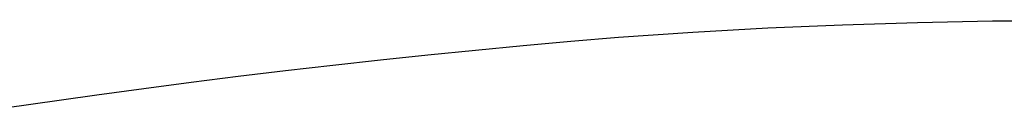
# Model space of a CAD drawing. Units: millimetres. Extents: x 2582 to 3279, y 1164 to 1760.
# Drawn here: x 2972 to 2984, y 1332 to 1334 of the extents above; entities that cross this region are included whole.
import ezdxf

# ---------------------------------------------------------------- set-up
doc = ezdxf.new("R2010")
doc.units = ezdxf.units.MM

# ---------------------------------------------------------------- blocks, each defined once
blk = doc.blocks.new('0202')
for p, q in [((25.362, -137.44), (26.237, -137.391)), ((26.237, -137.391), (27.114, -137.353)), ((27.114, -137.353), (27.991, -137.326)), ((27.991, -137.326), (28.869, -137.309)), ((28.869, -137.309), (29.748, -137.304)), ((23.93, -137.547), (24.488, -137.5)), ((24.488, -137.5), (25.362, -137.44)), ((22.815, -137.651), (23.372, -137.598)), ((23.372, -137.598), (23.93, -137.547)), ((21.702, -137.765), (22.258, -137.706)), ((22.258, -137.706), (22.815, -137.651)), ((20.592, -137.89), (21.147, -137.826)), ((21.147, -137.826), (21.702, -137.765)), ((19.485, -138.027), (20.038, -137.957)), ((20.038, -137.957), (20.592, -137.89)), ((18.381, -138.174), (18.933, -138.099)), ((18.933, -138.099), (19.485, -138.027)), ((17.582, -138.287), (18.381, -138.174)), ((17.333, -138.321), (17.582, -138.287))]:
    blk.add_line(p, q)

msp = doc.modelspace()

# ---------------------------------------------------------------- block references
msp.add_blockref('0202', (2954.634, 1470.82))

doc.saveas('drawing.dxf')
